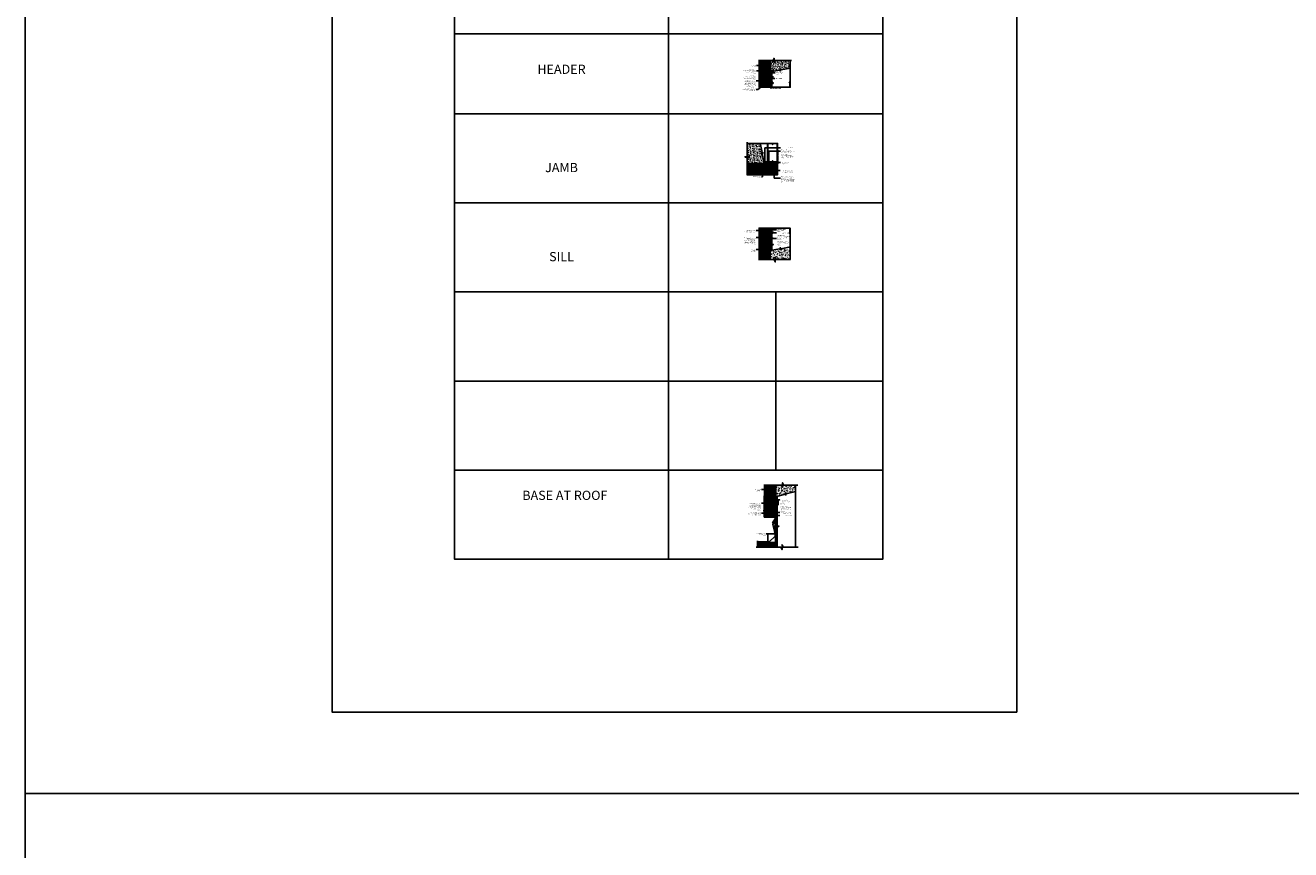
# Model space of a CAD drawing. Units: inches. Extents: x 233 to 1303, y -419 to 1538.
# Drawn here: x 233 to 646, y 184 to 453 of the extents above; entities that cross this region are included whole.
import ezdxf

# ---------------------------------------------------------------- set-up
doc = ezdxf.new("R2010")
doc.units = ezdxf.units.IN
doc.header["$MEASUREMENT"] = 0
doc.linetypes.add('HDNSS', pattern=[0.09375, 0.0625, -0.03125])
doc.linetypes.add('HIDDEN2', pattern=[0.1875, 0.125, -0.0625])
doc.layers.get('0').update_dxf_attribs({"color": 6})
for name, color, linetype in [('B-L', 4, 'Continuous'), ('background', 8, 'Continuous'), ('DETAIL-1', 1, 'Continuous'), ('DETAIL-2', 2, 'Continuous'), ('DETAIL-3', 3, 'Continuous'), ('DIM-TIC', 1, 'Continuous'), ('Text', 1, 'Continuous')]:
    doc.layers.add(name, color=color, linetype=linetype)
for name, color, linetype, lineweight in [('HATCH-4', 8, 'Continuous', 5), ('HATCH_GYP BOARD', 251, 'Continuous', 5), ('HATCH_WOOL', 9, 'Continuous', 5)]:
    doc.layers.add(name, color=color, linetype=linetype, lineweight=lineweight)
doc.styles.add('DET', font='ARSimp.shx', dxfattribs={"width": 0.75})
doc.styles.add('DIM', font='arch.shx', dxfattribs={"width": 0.75})
doc.styles.add('smart', font='arialbd.ttf')
doc.dimstyles.new('006', dxfattribs={"dimscale": 6, "dimtxt": 0.09375, "dimasz": 0.09375, "dimexe": 0.0625, "dimexo": 0.0625, "dimgap": 0.0625, "dimtad": 1, "dimdec": 4, "dimzin": 3, "dimdsep": 46, "dimlunit": 4, "dimtxsty": 'DIM', "dimblk": 'TIC', "dimcen": 0.0625, "dimdle": 0.0625, "dimclrd": 8, "dimclre": 8, "dimclrt": 3, "dimadec": 0, "dimazin": 0, "dimtfac": 1, "dimtdec": 4, "dimtix": 1, "dimtmove": 2, "dimatfit": 3, "dimfxl": 1, "dimfrac": 2, "dimtolj": 1, "dimtzin": 0, "dimarcsym": 0})
pattern_1 = [(0, (1e-13, -544.33285), (7e-17, 0.25), []), (0, (0.125, -544.45785), (7e-17, 0.25), [0.125, -0.0625])]
pattern_2 = [(50, (1e-13, -542.8307), (0.71726018, -0.06275213), [0.075, -0.825]), (355, (1e-13, -542.8307), (-0.13875133, 0.75219213), [0.06, -0.66]), (100.451444, (0.0598, -542.83595), (0.57850885, 0.68944), [0.0637402, -0.7011421]), (46.1842, (1e-13, -542.6307), (1.0672413, -0.1655193), [0.1125, -1.2375]), (96.63564, (0.0889, -542.6445), (0.9346619, 0.9741186), [0.0956103, -1.0517138]), (351.18416, (1e-13, -542.6307), (0.934662, 0.9741186), [0.09, -0.99]), (21, (0.1, -542.6807), (0.59690705, -0.4026189), [0.075, -0.825]), (326, (0.1, -542.6807), (0.24331533, 0.72515005), [0.06, -0.66]), (71.451445, (0.14974, -542.7143), (0.84022238, 0.32253115), [0.0637402, -0.7011421]), (37.5, (1e-13, -542.83072), (0.012159855, 0.332893854), [0, -0.652, 0, -0.67, 0, -0.6625]), (7.5, (1e-13, -542.83072), (0.26306954, 0.39441171), [0, -0.382, 0, -0.637, 0, -0.2525]), (327.5, (-0.223, -542.83072), (0.533822436, -0.02255487), [0, -0.25, 0, -0.78, 0, -1.035]), (317.5, (-0.323, -542.8307), (0.58318617, 0.10010498), [0, -0.325, 0, -0.518, 0, -0.735])]
pattern_3 = [(37.5, (-4.55449, -543.08282), (-0.006299336, 0.192682377), [0, -0.152, 0, -0.17, 0, -0.1625]), (7.5, (-4.55449, -543.08282), (0.17697767, 0.282214607), [0, -0.082, 0, -0.137, 0, -0.0525]), (327.5, (-4.67749, -543.08282), (0.311414186, 0.000565905), [0, -0.05, 0, -0.18, 0, -0.235]), (317.5, (-4.67749, -543.08282), (0.30061266, 0.087767556), [0, -0.025, 0, -0.118, 0, -0.135])]
pattern_4 = [(37.5, (1e-13, -542.83072), (-0.006299336, 0.192682377), [0, -0.152, 0, -0.17, 0, -0.1625]), (7.5, (1e-13, -542.83072), (0.17697767, 0.282214607), [0, -0.082, 0, -0.137, 0, -0.0525]), (327.5, (-0.123, -542.83072), (0.311414186, 0.000565905), [0, -0.05, 0, -0.18, 0, -0.235]), (317.5, (-0.123, -542.83072), (0.30061266, 0.087767556), [0, -0.025, 0, -0.118, 0, -0.135])]

# ---------------------------------------------------------------- blocks, each defined once
blk = doc.blocks.new('RGS-1-5-1')
at = {"layer": 'background'}
for p, q in [((0.2, 0.03), (-0.2, 0.03)), ((-0.2, 0.03), (-0.2, 0)), ((0.2, 0), (-0.2, 0)), ((-0.06, -0.25), (-0.06, 0)), ((0.06, -0.3), (0.06, 0)), ((0.2, 0.03), (0.2, 0)), ((-0.06, -0.03), (-0.09, -0.05)), ((0.1, -0.08), (-0.09, -0.05)), ((-0.06, -0.14), (-0.09, -0.16)), ((0.1, -0.19), (-0.09, -0.16)), ((-0.06, -0.25), (-0.09, -0.27)), ((0.1, -0.3), (-0.09, -0.27)), ((-0.06, -0.36), (-0.09, -0.38)), ((0.1, -0.41), (-0.09, -0.38)), ((-0.06, -0.47), (-0.09, -0.49)), ((0.1, -0.52), (-0.09, -0.49)), ((-0.06, -0.58), (-0.09, -0.6)), ((0.1, -0.63), (-0.09, -0.6)), ((-0.06, -0.69), (-0.09, -0.71)), ((0.1, -0.74), (-0.09, -0.71)), ((-0.06, -0.8), (-0.09, -0.82)), ((0.1, -0.86), (-0.09, -0.82)), ((-0.06, -0.91), (-0.09, -0.93)), ((0.1, -0.97), (-0.09, -0.93)), ((-0.06, -1.02), (-0.09, -1.04)), ((0.1, -1.08), (-0.09, -1.04)), ((0.04, -0.06), (-0.06, -0.03)), ((0.04, -0.17), (-0.06, -0.14)), ((0.04, -0.28), (-0.06, -0.25)), ((-0.06, -0.36), (-0.06, -0.27)), ((0.04, -0.39), (-0.06, -0.36)), ((-0.06, -0.47), (-0.06, -0.38)), ((0.04, -0.5), (-0.06, -0.47)), ((-0.06, -0.58), (-0.06, -0.49)), ((0.04, -0.61), (-0.06, -0.58)), ((-0.06, -0.69), (-0.06, -0.61)), ((0.04, -0.72), (-0.06, -0.69)), ((-0.06, -0.8), (-0.06, -0.72)), ((0.04, -0.83), (-0.06, -0.8)), ((-0.06, -0.91), (-0.06, -0.83)), ((0.04, -0.94), (-0.06, -0.91)), ((-0.06, -1.02), (-0.06, -0.94)), ((0.04, -1.05), (-0.06, -1.02)), ((-0.06, -1.25), (-0.06, -1.05)), ((0, -1.33), (-0.06, -1.25)), ((0.06, -0.1), (-0.02, -0.07)), ((0.06, -0.21), (-0.02, -0.18)), ((0.06, -0.32), (-0.02, -0.29)), ((0.06, -0.43), (-0.02, -0.4)), ((0.06, -0.54), (-0.02, -0.51)), ((0.06, -0.65), (-0.02, -0.62)), ((0.06, -0.76), (-0.02, -0.73)), ((0.06, -0.87), (-0.02, -0.84)), ((0.06, -0.98), (-0.02, -0.95)), ((0.06, -1.09), (-0.02, -1.06)), ((0.06, -1.25), (0, -1.33)), ((0.1, -0.08), (0.06, -0.1)), ((0.1, -0.19), (0.06, -0.21)), ((0.1, -0.3), (0.06, -0.32)), ((0.06, -0.41), (0.06, -0.32)), ((0.1, -0.41), (0.06, -0.43)), ((0.06, -0.52), (0.06, -0.43)), ((0.1, -0.52), (0.06, -0.54)), ((0.06, -0.63), (0.06, -0.54)), ((0.1, -0.63), (0.06, -0.65)), ((0.06, -0.74), (0.06, -0.65)), ((0.1, -0.74), (0.06, -0.76)), ((0.06, -0.85), (0.06, -0.76)), ((0.1, -0.86), (0.06, -0.87)), ((0.06, -0.96), (0.06, -0.87)), ((0.1, -0.97), (0.06, -0.98)), ((0.06, -1.07), (0.06, -0.98)), ((0.1, -1.08), (0.06, -1.09)), ((0.06, -1.25), (0.06, -1.09))]:
    blk.add_line(p, q, dxfattribs=at)
for points in [[(-0.03, -1.23), (-0.04, -1.18), (-0.04, -1.16), (-0.04, -1.13), (-0.03, -1.12)], [(-0.03, -1.12), (-0.03, -1.12), (-0.02, -1.11)], [(-0.02, -1.11), (-0.01, -1.11), (0, -1.11)], [(0, -1.11), (0.01, -1.11), (0.02, -1.12)], [(0.02, -1.12), (0.02, -1.13), (0.04, -1.15), (0.04, -1.18), (0.05, -1.2), (0.06, -1.25), (0.06, -1.25)]]:
    blk.add_lwpolyline(points, dxfattribs=at)
blk.add_arc((3.09, -0.41), 3.23, 194.7486, 196.6166, dxfattribs=at)
blk = doc.blocks.new('RGS-1-5')
at = {"layer": 'background'}
for p, q in [((0.2, 0.03), (-0.2, 0.03)), ((-0.2, 0.03), (-0.2, 0)), ((0.2, 0), (-0.2, 0)), ((-0.06, -0.25), (-0.06, 0)), ((0.06, -0.3), (0.06, 0)), ((0.2, 0.03), (0.2, 0)), ((-0.06, -0.03), (-0.09, -0.05)), ((0.1, -0.08), (-0.09, -0.05)), ((-0.06, -0.14), (-0.09, -0.16)), ((0.1, -0.19), (-0.09, -0.16)), ((-0.06, -0.25), (-0.09, -0.27)), ((0.1, -0.3), (-0.09, -0.27)), ((-0.06, -0.36), (-0.09, -0.38)), ((0.1, -0.41), (-0.09, -0.38)), ((-0.06, -0.47), (-0.09, -0.49)), ((0.1, -0.52), (-0.09, -0.49)), ((-0.06, -0.58), (-0.09, -0.6)), ((0.1, -0.63), (-0.09, -0.6)), ((-0.06, -0.69), (-0.09, -0.71)), ((0.1, -0.74), (-0.09, -0.71)), ((-0.06, -0.8), (-0.09, -0.82)), ((0.1, -0.86), (-0.09, -0.82)), ((-0.06, -0.91), (-0.09, -0.93)), ((0.1, -0.97), (-0.09, -0.93)), ((-0.06, -1.02), (-0.09, -1.04)), ((0.1, -1.08), (-0.09, -1.04)), ((0.04, -0.06), (-0.06, -0.03)), ((0.04, -0.17), (-0.06, -0.14)), ((0.04, -0.28), (-0.06, -0.25)), ((-0.06, -0.36), (-0.06, -0.27)), ((0.04, -0.39), (-0.06, -0.36)), ((-0.06, -0.47), (-0.06, -0.38)), ((0.04, -0.5), (-0.06, -0.47)), ((-0.06, -0.58), (-0.06, -0.49)), ((0.04, -0.61), (-0.06, -0.58)), ((-0.06, -0.69), (-0.06, -0.61)), ((0.04, -0.72), (-0.06, -0.69)), ((-0.06, -0.8), (-0.06, -0.72)), ((0.04, -0.83), (-0.06, -0.8)), ((-0.06, -0.91), (-0.06, -0.83)), ((0.04, -0.94), (-0.06, -0.91)), ((-0.06, -1.02), (-0.06, -0.94)), ((0.04, -1.05), (-0.06, -1.02)), ((-0.06, -1.25), (-0.06, -1.05)), ((0, -1.33), (-0.06, -1.25)), ((0.06, -0.1), (-0.02, -0.07)), ((0.06, -0.21), (-0.02, -0.18)), ((0.06, -0.32), (-0.02, -0.29)), ((0.06, -0.43), (-0.02, -0.4)), ((0.06, -0.54), (-0.02, -0.51)), ((0.06, -0.65), (-0.02, -0.62)), ((0.06, -0.76), (-0.02, -0.73)), ((0.06, -0.87), (-0.02, -0.84)), ((0.06, -0.98), (-0.02, -0.95)), ((0.06, -1.09), (-0.02, -1.06)), ((0.06, -1.25), (0, -1.33)), ((0.1, -0.08), (0.06, -0.1)), ((0.1, -0.19), (0.06, -0.21)), ((0.1, -0.3), (0.06, -0.32)), ((0.06, -0.41), (0.06, -0.32)), ((0.1, -0.41), (0.06, -0.43)), ((0.06, -0.52), (0.06, -0.43)), ((0.1, -0.52), (0.06, -0.54)), ((0.06, -0.63), (0.06, -0.54)), ((0.1, -0.63), (0.06, -0.65)), ((0.06, -0.74), (0.06, -0.65)), ((0.1, -0.74), (0.06, -0.76)), ((0.06, -0.85), (0.06, -0.76)), ((0.1, -0.86), (0.06, -0.87)), ((0.06, -0.96), (0.06, -0.87)), ((0.1, -0.97), (0.06, -0.98)), ((0.06, -1.07), (0.06, -0.98)), ((0.1, -1.08), (0.06, -1.09)), ((0.06, -1.25), (0.06, -1.09))]:
    blk.add_line(p, q, dxfattribs=at)
for points in [[(-0.03, -1.23), (-0.04, -1.18), (-0.04, -1.16), (-0.04, -1.13), (-0.03, -1.12)], [(-0.03, -1.12), (-0.03, -1.12), (-0.02, -1.11)], [(-0.02, -1.11), (-0.01, -1.11), (0, -1.11)], [(0, -1.11), (0.01, -1.11), (0.02, -1.12)], [(0.02, -1.12), (0.02, -1.13), (0.04, -1.15), (0.04, -1.18), (0.05, -1.2), (0.06, -1.25), (0.06, -1.25)]]:
    blk.add_lwpolyline(points, dxfattribs=at)
blk.add_arc((3.09, -0.41), 3.23, 194.7486, 196.6166, dxfattribs=at)
blk = doc.blocks.new('TIC')
blk.add_line((-1, 0), (0.5, 0))
at = {"layer": 'DIM-TIC'}
blk.add_line((0.25, 0.25), (-0.25, -0.25), dxfattribs=at)

msp = doc.modelspace()

# ---------------------------------------------------------------- hatches: boundary and pattern name
at = {"layer": 'background'}
h = msp.add_hatch(dxfattribs=at)
h.set_pattern_fill('ANSI37', color=256, scale=3, angle=45)
h.set_pattern_definition([(90, (-2851.63357, 181.11863), (-0.375, 6e-17), []), (180, (-2851.63357, 181.11863), (-6e-17, -0.375), [])])
h.paths.add_polyline_path([(477.59729, 282.99725), (477.59729, 284.49959), (471.85156, 284.49959), (471.85156, 282.99725)])
at = {"layer": 'HATCH-4'}
h = msp.add_hatch(dxfattribs=at)
h.set_pattern_fill('AR-CONC', color=256, scale=0.1, style=0)
h.set_pattern_definition(pattern_2)
h.paths.add_polyline_path([(482.46447, 441.527), (477.57531, 441.527), (477.22429, 440.75426), (477.22429, 442.29974), (476.87327, 441.527), (475.96447, 441.527), (475.96447, 437.87326), (479.10506, 438.44375), (479.34685, 438.09501), (479.20862, 438.85528), (479.45041, 438.50654), (482.46447, 439.05441)])
h.paths.add_polyline_path([(478.27899, 439.53245), (480.01336, 439.53245), (480.01336, 440.22441), (478.27899, 440.22441)], flags=24)
h = msp.add_hatch(dxfattribs=at)
h.set_pattern_fill('AR-CONC', color=256, scale=0.1, style=0)
h.set_pattern_definition(pattern_2)
h.paths.add_polyline_path([(469.25799, 410.19197), (467.71251, 410.19197), (468.48525, 409.84095), (468.48525, 407.9709), (473.95209, 407.9709), (473.36119, 411.22384), (473.70993, 411.46564), (472.94966, 411.3274), (473.2984, 411.5692), (472.75959, 414.5334), (468.48525, 414.5334), (468.48525, 410.54299)])
h.paths.add_polyline_path([(470.20955, 410.35538), (471.94393, 410.35538), (471.94393, 411.04735), (470.20955, 411.04735)], flags=24)
at = {"layer": 'HATCH-4', "lineweight": 0}
h = msp.add_hatch(dxfattribs=at)
h.set_pattern_fill('AR-CONC', color=256, scale=0.125)
h.set_pattern_definition([(50, (-4.5545, -572.1018), (0.89657523, -0.07844017), [0.09375, -1.03125]), (355, (-4.5545, -572.1018), (-0.1734392, 0.9402402), [0.075, -0.825]), (100.45144, (-4.4798, -572.1083), (0.72313606, 0.8618), [0.07967524, -0.87642764]), (46.1842, (-4.5545, -571.8518), (1.3340517, -0.2068991), [0.140625, -1.546875]), (96.63564, (-4.4433, -571.869), (1.1683274, 1.2176483), [0.119513, -1.3146422]), (351.18416, (-4.5545, -571.8518), (1.1683274, 1.2176483), [0.1125, -1.2375]), (21, (-4.4295, -571.9143), (0.7461338, -0.5032736), [0.09375, -1.03125]), (326, (-4.4295, -571.9143), (0.3041442, 0.90643756), [0.075, -0.825]), (71.451445, (-4.3673, -571.9562), (1.050278, 0.40316394), [0.0796752, -0.87642764]), (37.5, (-4.5545, -572.10178), (0.01519982, 0.41611732), [0, -0.815, 0, -0.8375, 0, -0.828125]), (7.5, (-4.5545, -572.10178), (0.32883692, 0.49301464), [0, -0.4775, 0, -0.79625, 0, -0.315625]), (327.5, (-4.83324, -572.10178), (0.66727805, -0.02819359), [0, -0.3125, 0, -0.975, 0, -1.29375]), (317.5, (-4.95824, -572.1018), (0.7289827, 0.12513123), [0, -0.40625, 0, -0.6475, 0, -0.91875])])
h.paths.add_polyline_path([(482.41047, 376.72198), (482.41047, 380.77663), (479.45041, 380.23858), (479.20862, 380.58732), (479.34685, 379.82705), (479.10506, 380.17579), (476.52697, 379.70747), (476.47297, 379.69767), (475.97297, 379.60684), (475.97297, 376.72198), (477.22324, 376.72198), (477.57426, 375.94924), (477.57426, 377.49472), (477.92528, 376.72198)])
h = msp.add_hatch(dxfattribs=at)
h.set_pattern_fill('AR-CONC', color=256, scale=0.125)
h.set_pattern_definition([(50, (3.22625, -768.9658), (0.89657523, -0.07844017), [0.09375, -1.03125]), (355, (3.22625, -768.9658), (-0.1734392, 0.9402402), [0.075, -0.825]), (100.451444, (3.301, -768.9723), (0.72313606, 0.8618), [0.07967524, -0.87642764]), (46.1842, (3.2262, -768.7158), (1.3340517, -0.2068991), [0.140625, -1.546875]), (96.63564, (3.3374, -768.733), (1.1683274, 1.2176483), [0.119513, -1.3146422]), (351.18416, (3.2262, -768.7158), (1.1683274, 1.2176483), [0.1125, -1.2375]), (21, (3.35125, -768.7783), (0.7461338, -0.5032736), [0.09375, -1.03125]), (326, (3.35125, -768.7783), (0.3041442, 0.90643756), [0.075, -0.825]), (71.451445, (3.4134, -768.8202), (1.050278, 0.40316394), [0.07967524, -0.87642764]), (37.5, (3.22625, -768.9658), (0.01519982, 0.41611732), [0, -0.815, 0, -0.8375, 0, -0.828125]), (7.5, (3.22625, -768.9658), (0.32883692, 0.49301464), [0, -0.4775, 0, -0.79625, 0, -0.315625]), (327.5, (2.9475, -768.9658), (0.667278045, -0.02819359), [0, -0.3125, 0, -0.975, 0, -1.29375]), (317.5, (2.8225, -768.9658), (0.7289827, 0.12513123), [0, -0.40625, 0, -0.6475, 0, -0.91875])])
h.paths.add_polyline_path([(480.80603, 300.23983), (481.07556, 299.91205), (480.87556, 300.65846), (481.14509, 300.33068), (484.17397, 301.14209), (484.17397, 303.2352), (480.32729, 303.2352), (479.97627, 304.00794), (479.97627, 302.46246), (479.62525, 303.2352), (477.67397, 303.2352), (477.67397, 299.40116)])
h.paths.add_polyline_path([(480.11824, 301.41626), (481.85261, 301.41626), (481.85261, 302.10822), (480.11824, 302.10822)], flags=24)
at = {"layer": 'HATCH_GYP BOARD'}
h = msp.add_hatch(dxfattribs=at)
h.set_pattern_fill('AR-SAND', color=256, scale=0.1)
h.set_pattern_definition(pattern_3)
h.paths.add_polyline_path([(476.46447, 437.96408), (475.96447, 437.87326), (475.96447, 432.84555), (476.46447, 432.8456)])
h = msp.add_hatch(dxfattribs=at)
h.set_pattern_fill('AR-SAND', color=256, scale=0.1)
h.set_pattern_definition(pattern_4)
h.paths.add_polyline_path([(475.08725, 408.5334), (473.84991, 408.5334), (473.95209, 407.9709), (475.4096, 407.9709), (475.4096, 408.03802), (475.37949, 408.05891), (475.4096, 408.06428), (475.4096, 408.14855), (475.37949, 408.16944), (475.4096, 408.17481), (475.4096, 408.25909), (475.37949, 408.27998), (475.4096, 408.28535), (475.4096, 408.36963), (475.37949, 408.39051), (475.4096, 408.39588), (475.4096, 408.48016), (475.37949, 408.50105), (475.4096, 408.50642), (475.4096, 408.5334)])
h = msp.add_hatch(dxfattribs=at)
h.set_pattern_fill('AR-SAND', color=256, scale=0.1)
h.set_pattern_definition(pattern_4)
h.paths.add_polyline_path([(475.5346, 408.5334), (475.5346, 408.5333), (475.56929, 408.51887), (475.5346, 408.51268), (475.5346, 408.42277), (475.56929, 408.40833), (475.5346, 408.40215), (475.5346, 408.31223), (475.56929, 408.2978), (475.5346, 408.29161), (475.5346, 408.20169), (475.56929, 408.18726), (475.5346, 408.18108), (475.5346, 408.09116), (475.56929, 408.07673), (475.5346, 408.07054), (475.5346, 407.98062), (475.55796, 407.9709), (478.33725, 407.9709), (478.33725, 408.5334)])
h = msp.add_hatch(dxfattribs=at)
h.set_pattern_fill('AR-SAND', color=256, scale=0.1)
h.set_pattern_definition(pattern_3)
h.paths.add_polyline_path([(476.47297, 386.8851), (475.97297, 386.8851), (475.97297, 384.62276), (475.99154, 384.64954), (475.99691, 384.61942), (476.08119, 384.61942), (476.10207, 384.64954), (476.10745, 384.61942), (476.19172, 384.61942), (476.21261, 384.64954), (476.21798, 384.61942), (476.30226, 384.61942), (476.32315, 384.64954), (476.32852, 384.61942), (476.41279, 384.61942), (476.43368, 384.64954), (476.43905, 384.61942), (476.47297, 384.61942)])
h.paths.add_polyline_path([(476.47297, 384.4728), (476.46753, 384.45974), (476.46135, 384.49442), (476.37143, 384.49442), (476.357, 384.45974), (476.35081, 384.49442), (476.26089, 384.49442), (476.24646, 384.45974), (476.24027, 384.49442), (476.15036, 384.49442), (476.13592, 384.45974), (476.12974, 384.49442), (476.03982, 384.49442), (476.02539, 384.45974), (476.0192, 384.49442), (475.97297, 384.49442), (475.97297, 379.60684), (476.47297, 379.69767)])
h = msp.add_hatch(dxfattribs=at)
h.set_pattern_fill('AR-SAND', color=256, scale=0.1)
h.set_pattern_definition([(37.5, (-1.32824, -769.21236), (-0.006299336, 0.192682377), [0, -0.152, 0, -0.17, 0, -0.1625]), (7.5, (-1.32824, -769.21236), (0.17697767, 0.282214607), [0, -0.082, 0, -0.137, 0, -0.0525]), (327.5, (-1.45124, -769.21236), (0.311414186, 0.000565905), [0, -0.05, 0, -0.18, 0, -0.235]), (317.5, (-1.45124, -769.21236), (0.30061266, 0.087767556), [0, -0.025, 0, -0.118, 0, -0.135])])
h.paths.add_polyline_path([(478.17397, 299.54057), (477.67397, 299.40669), (477.67397, 297.25805), (477.67737, 297.23896), (477.76165, 297.23896), (477.78253, 297.26908), (477.78791, 297.23896), (477.87218, 297.23896), (477.89307, 297.26908), (477.89844, 297.23896), (477.98272, 297.23896), (478.00361, 297.26908), (478.00898, 297.23896), (478.09325, 297.23896), (478.11414, 297.26908), (478.11951, 297.23896), (478.17397, 297.23896)])
h.paths.add_polyline_path([(477.67397, 282.99725), (478.17397, 282.99725), (478.17397, 297.11396), (478.16242, 297.11396), (478.14799, 297.07928), (478.14181, 297.11396), (478.05189, 297.11396), (478.03746, 297.07928), (478.03127, 297.11396), (477.94135, 297.11396), (477.92692, 297.07928), (477.92073, 297.11396), (477.83082, 297.11396), (477.81638, 297.07928), (477.8102, 297.11396), (477.72028, 297.11396), (477.70585, 297.07928), (477.69966, 297.11396), (477.67397, 297.11396)])
at = {"layer": 'HATCH_WOOL'}
h = msp.add_hatch(dxfattribs=at)
h.set_pattern_fill('INSUL', color=256, angle=90)
h.set_pattern_definition([(90, (-71.40646, -673.6356), (-0.375, 2e-17), []), (90, (-71.53146, -673.6356), (-0.375, 2e-17), [0.125, -0.125]), (90, (-71.65646, -673.6356), (-0.375, 2e-17), [0.125, -0.125])])
h.paths.add_polyline_path([(475.83667, 441.527), (472.33667, 441.527), (472.33667, 432.90805), (475.83667, 432.90805)])
h = msp.add_hatch(dxfattribs=at)
h.set_pattern_fill('ANSI33', color=256, angle=315)
h.set_pattern_definition(pattern_1)
edge = h.paths.add_edge_path()
edge.add_line((476.11155, 405.27461), (475.83655, 405.27458))
edge.add_line((475.83655, 405.27458), (475.78655, 405.27708))
edge.add_arc((475.78655, 405.32708), 0.05, 95.7249526, 270, ccw=False)
edge.add_line((475.78156, 405.37683), (475.83655, 405.37958))
edge.add_line((475.83655, 405.37958), (476.11155, 405.37961))
edge.add_line((476.11155, 405.37961), (476.11155, 407.55381))
edge.add_arc((476.08155, 407.55381), 0.03, 0, 90)
edge.add_line((476.08155, 407.58381), (475.91655, 407.58381))
edge.add_arc((475.91655, 407.61381), 0.03, 180, 270, ccw=False)
edge.add_line((475.88655, 407.61381), (475.88655, 407.63381))
edge.add_arc((475.91655, 407.63381), 0.03, 90, 180, ccw=False)
edge.add_line((475.91655, 407.66381), (474.90155, 407.66381))
edge.add_arc((474.90155, 407.63381), 0.03, 0, 90, ccw=False)
edge.add_line((474.93155, 407.63381), (474.93155, 407.61381))
edge.add_arc((474.90155, 407.61381), 0.03, -90, 0, ccw=False)
edge.add_line((474.90155, 407.58381), (474.81155, 407.58381))
edge.add_arc((474.81155, 407.66381), 0.08, 180, 270, ccw=False)
edge.add_line((474.73155, 407.66381), (474.73155, 407.80681))
edge.add_arc((474.77626, 407.80071), 0.04512, 104.7985222, 172.2402801, ccw=False)
edge.add_line((474.76474, 407.84434), (468.48525, 407.84434))
edge.add_line((468.48525, 407.84434), (468.48525, 404.33681))
edge.add_line((468.48525, 404.33681), (476.14155, 404.33681))
edge.add_arc((476.14155, 404.36681), 0.03, 180, 270, ccw=False)
edge.add_line((476.11155, 404.36681), (476.11155, 405.27461))
h = msp.add_hatch(dxfattribs=at)
h.set_pattern_fill('ANSI33', color=256, angle=315)
h.set_pattern_definition(pattern_1)
edge = h.paths.add_edge_path()
edge.add_line((478.14975, 407.84434), (476.48383, 407.84434))
edge.add_arc((476.48284, 407.78802), 0.05633, -86.224535, 89.0016133, ccw=False)
edge.add_line((476.48655, 407.73181), (476.24655, 407.73181))
edge.add_arc((476.24655, 407.70181), 0.03, 90, 180)
edge.add_line((476.21655, 407.70181), (476.21655, 405.37961))
edge.add_line((476.21655, 405.37961), (476.49156, 405.37958))
edge.add_line((476.49156, 405.37958), (476.54155, 405.37708))
edge.add_arc((476.54155, 405.32708), 0.05, -84.2750474, 90, ccw=False)
edge.add_line((476.54654, 405.27733), (476.49156, 405.27458))
edge.add_line((476.49156, 405.27458), (476.21655, 405.27461))
edge.add_line((476.21655, 405.27461), (476.21655, 404.61981))
edge.add_arc((476.24655, 404.61981), 0.03, 180, 270)
edge.add_line((476.24655, 404.58981), (476.41155, 404.58981))
edge.add_arc((476.41155, 404.55981), 0.03, 0, 90, ccw=False)
edge.add_line((476.44155, 404.55981), (476.44155, 404.53981))
edge.add_arc((476.41155, 404.53981), 0.03, -90, 0, ccw=False)
edge.add_line((476.41155, 404.50981), (477.42655, 404.50981))
edge.add_arc((477.42655, 404.53981), 0.03, 180, 270, ccw=False)
edge.add_line((477.39655, 404.53981), (477.39655, 404.55981))
edge.add_arc((477.42655, 404.55981), 0.03, 90, 180, ccw=False)
edge.add_line((477.42655, 404.58981), (477.51655, 404.58981))
edge.add_arc((477.51655, 404.50981), 0.08, 0, 90, ccw=False)
edge.add_line((477.59655, 404.50981), (477.59655, 404.36681))
edge.add_arc((477.56655, 404.36681), 0.03, 270, 360, ccw=False)
edge.add_line((477.56655, 404.33681), (478.27475, 404.33681))
edge.add_line((478.27475, 404.33681), (478.27475, 407.84434))
edge.add_line((478.27475, 407.84434), (478.14975, 407.84434))
h = msp.add_hatch(dxfattribs=at)
h.set_pattern_fill('INSUL', color=256, angle=90)
h.set_pattern_definition([(90, (-71.39004, -726.6747), (-0.375, 2e-17), []), (90, (-71.51504, -726.6747), (-0.375, 2e-17), [0.125, -0.125]), (90, (-71.64004, -726.6747), (-0.375, 2e-17), [0.125, -0.125])])
h.paths.add_polyline_path([(475.85309, 386.8851), (472.35135, 386.8851), (472.35309, 376.72198), (475.85396, 376.72198)])
h = msp.add_hatch(dxfattribs=at)
h.set_pattern_fill('ANSI33', color=256, angle=45)
h.set_pattern_definition([(90, (335.58626, -697.14928), (-0.25, 6e-17), []), (90, (335.71126, -697.02428), (-0.25, 6e-17), [0.125, -0.0625])])
h.paths.add_polyline_path([(477.50768, 303.2352), (474.00846, 303.2352), (474.00846, 292.83892), (477.50923, 292.83892)])

# ---------------------------------------------------------------- linework, layer by layer
at = {"layer": 'B-L'}
msp.add_lwpolyline([(485.02651, 282.99725), (480.15734, 282.99725), (479.80632, 283.76999), (479.80632, 282.22451), (479.4553, 282.99725), (471.42433, 282.99725)], dxfattribs=at)
at = {"layer": 'background'}
msp.add_line((471.85156, 282.99725), (471.85156, 285.05364), dxfattribs=at)
for points in [[(477.60282, 297.68703), (477.60282, 292.24443), (476.74237, 290.98286), (476.97874, 290.83867), (477.23703, 291.22432)], [(477.53479, 290.90718), (477.53479, 286.55286), (475.63337, 284.70226), (471.85156, 284.70226)], [(476.94112, 291.04278), (477.19106, 291.43331), (477.44174, 291.26422), (476.86099, 290.35882), (477.46964, 287.75729), (477.22273, 287.22896)]]:
    msp.add_lwpolyline(points, dxfattribs=at)
msp.add_lwpolyline([(471.85156, 284.49959), (477.59729, 284.49959), (477.59729, 282.99725), (471.85156, 282.99725)], close=True, dxfattribs=at)
at = {"layer": 'DEFPOINTS'}
msp.add_line((233.16535, 202.78045), (1302.54447, 202.78045), dxfattribs=at)
for points in [[(233.16535, 1317.49213), (1302.54447, 1317.49213), (1302.54447, -365.24747), (233.16535, -365.24747)], [(333.16535, 714.97657), (556.29172, 714.97657), (556.29172, 229.26642), (333.16535, 229.26642)], [(373.01366, 482.23529), (442.84883, 482.23529), (442.84883, 450.21633), (373.01366, 450.21633)], [(442.84883, 482.23529), (512.68401, 482.23529), (512.68401, 450.21633), (442.84883, 450.21633)], [(373.01366, 450.21633), (442.84883, 450.21633), (442.84883, 424.19738), (373.01366, 424.19738)], [(442.84883, 450.21633), (512.68401, 450.21633), (512.68401, 424.19738), (442.84883, 424.19738)], [(373.01366, 424.19738), (442.84883, 424.19738), (442.84883, 395.17843), (373.01366, 395.17843)], [(442.84883, 424.19738), (512.68401, 424.19738), (512.68401, 395.17843), (442.84883, 395.17843)], [(373.01366, 395.17843), (442.84883, 395.17843), (442.84883, 366.15947), (373.01366, 366.15947)], [(442.84883, 395.17843), (512.68401, 395.17843), (512.68401, 366.15947), (442.84883, 366.15947)], [(373.01366, 366.15947), (442.84883, 366.15947), (442.84883, 337.14052), (373.01366, 337.14052)], [(442.84883, 366.15947), (512.68401, 366.15947), (512.68401, 337.14052), (442.84883, 337.14052)], [(373.01366, 337.14052), (442.84883, 337.14052), (442.84883, 308.12156), (373.01366, 308.12156)], [(442.84883, 337.14052), (512.68401, 337.14052), (512.68401, 308.12156), (442.84883, 308.12156)], [(373.01366, 308.12156), (442.84883, 308.12156), (442.84883, 279.10261), (373.01366, 279.10261)], [(512.68401, 308.12156), (442.84883, 308.12156), (442.84883, 279.10261), (512.68401, 279.10261)]]:
    msp.add_lwpolyline(points, close=True, dxfattribs=at)
msp.add_lwpolyline([(477.76642, 366.15947), (477.76642, 308.12156)], dxfattribs=at)
at = {"layer": 'DETAIL-1'}
for points in [[(476.46447, 437.96408), (476.46447, 432.8456), (475.96447, 432.84555), (475.96447, 441.527)], [(482.46447, 432.90807), (482.46447, 441.527)], [(468.48525, 414.5334), (478.27475, 414.5334)], [(468.48525, 407.9709), (478.33725, 407.9709), (478.33725, 408.5334), (473.84991, 408.5334)], [(476.47297, 379.69767), (476.47297, 386.9476), (475.97297, 386.9476), (475.97297, 376.72198)], [(482.41047, 386.8851), (482.41047, 376.72198)], [(477.67397, 303.2352), (477.67397, 282.99725)], [(484.17397, 282.99725), (484.17397, 303.2352)], [(478.17397, 299.53505), (478.17397, 282.99725)]]:
    msp.add_lwpolyline(points, dxfattribs=at)
at = {"layer": 'DETAIL-1', "linetype": 'HIDDEN2'}
for points in [[(472.50967, 433.17421), (472.50967, 439.17421)], [(475.66367, 433.17421), (475.66367, 439.17421)], [(472.52609, 380.59532), (472.52609, 386.59532)], [(475.68009, 380.59532), (475.68009, 386.59532)]]:
    msp.add_lwpolyline(points, dxfattribs=at)
at = {"layer": 'DETAIL-1'}
for points in [[(475.89904, 432.84555), (472.33553, 432.84555), (472.33553, 432.90805), (475.83654, 432.90805), (475.8378, 435.82837), (475.9003, 435.82837)], [(476.52697, 434.40807), (476.77697, 434.40807), (476.77697, 434.47057), (476.46447, 434.47057), (476.46447, 432.84557), (482.46447, 432.84557), (482.46447, 434.47057), (482.40197, 434.47057), (482.15197, 434.47057), (482.15197, 434.40807), (482.40197, 434.40807), (482.40197, 432.90807), (476.52697, 432.90807)], [(476.64975, 408.5959), (476.64975, 408.8459), (476.71225, 408.8459), (476.71225, 408.5334), (475.08725, 408.5334), (475.08725, 414.5334), (476.71225, 414.5334), (476.71225, 414.4709), (476.71225, 414.2209), (476.64975, 414.2209), (476.64975, 414.4709), (475.14975, 414.4709), (475.14975, 408.5959)], [(476.77475, 408.5959), (476.77475, 408.8459), (476.71225, 408.8459), (476.71225, 408.5334), (478.33725, 408.5334), (478.33725, 414.5334), (476.71225, 414.5334), (476.71225, 414.4709), (476.71225, 414.2209), (476.77475, 414.2209), (476.77475, 414.4709), (478.27475, 414.4709), (478.27475, 408.5959)], [(478.33725, 407.90684), (478.33725, 404.34434), (478.27475, 404.34434), (478.27475, 407.84434), (474.65969, 407.84434), (474.65969, 407.90684)], [(474.86155, 407.79431), (474.86155, 407.72631), (476.08155, 407.72631), (476.08155, 407.79431)], [(477.46655, 404.50981), (477.46655, 404.44181), (476.24655, 404.44181), (476.24655, 404.50981)], [(475.91559, 386.9476), (472.34961, 386.9476), (472.34961, 386.8851), (475.85309, 386.8851), (475.85309, 383.02497), (475.91559, 383.02497)], [(482.34797, 385.3851), (482.09797, 385.3851), (482.09797, 385.3226), (482.41047, 385.3226), (482.41047, 386.9476), (476.47297, 386.9476), (476.47297, 385.3226), (476.53547, 385.3226), (476.78547, 385.3226), (476.78547, 385.3851), (476.53547, 385.3851), (476.53547, 386.8851), (482.34797, 386.8851)], [(473.94596, 292.77642), (477.50846, 292.77642), (477.50846, 292.83892), (474.00846, 292.83892), (474.00846, 296.45398), (473.94596, 296.45398)]]:
    msp.add_lwpolyline(points, close=True, dxfattribs=at)
at = {"layer": 'DETAIL-2', "linetype": 'HDNSS', "lineweight": 30, "ltscale": 5}
for points in [[(475.93448, 441.527), (475.93448, 432.81536), (479.46447, 432.81536)], [(478.36725, 412.29653), (478.36725, 407.94071), (468.48525, 407.94071)], [(475.94298, 376.72198), (475.94298, 386.97779), (480.93785, 386.97779)], [(477.64831, 303.2352), (477.64831, 282.99725)], [(477.60098, 299.25579), (477.60098, 297.79133), (477.55639, 297.70884), (477.55639, 296.20062)]]:
    msp.add_lwpolyline(points, dxfattribs=at)
at = {"layer": 'DETAIL-3'}
for p, q in [((474.95596, 293.78437), (474.95596, 299.78437)), ((475.06096, 293.78437), (475.06096, 299.78437)), ((477.3411, 299.78437), (477.3411, 293.78437)), ((477.50846, 292.83892), (477.50846, 299.78437))]:
    msp.add_line(p, q, dxfattribs=at)
for points in [[(472.33667, 433.17421), (475.83667, 433.17421), (475.83667, 439.17421), (472.33667, 439.17421)], [(472.35309, 380.59532), (475.85243, 380.59532), (475.85309, 386.59532), (472.35309, 386.59532)], [(474.00846, 293.78437), (477.50846, 293.78437), (477.50846, 299.78437), (474.00846, 299.78437)]]:
    msp.add_lwpolyline(points, close=True, dxfattribs=at)
for points in [[(473.2842, 433.17421), (473.2842, 439.17421)], [(473.3892, 433.17421), (473.3892, 439.17421)], [(475.58367, 433.17421), (475.58367, 439.17421)], [(473.30062, 380.59532), (473.30062, 386.59532)], [(473.40562, 380.59532), (473.40562, 386.59532)], [(475.60009, 380.59532), (475.60009, 386.59532)]]:
    msp.add_lwpolyline(points, dxfattribs=at)
at = {"layer": 'DETAIL-3', "linetype": 'Continuous'}
msp.add_lwpolyline([(475.78655, 405.37708), (475.83655, 405.37958), (476.11155, 405.37961), (476.11155, 407.55381, 0.414213562), (476.08155, 407.58381), (475.91655, 407.58381, -0.414213562), (475.88655, 407.61381), (475.88655, 407.63381, -0.414213562), (475.91655, 407.66381), (476.08155, 407.66381, 0.414213562), (476.11155, 407.69381), (476.11155, 407.70181, 0.414213562), (476.08155, 407.73181), (474.86155, 407.73181, 0.414213562), (474.83155, 407.70181), (474.83155, 407.69381, 0.414213562), (474.86155, 407.66381), (474.90155, 407.66381, -0.414213562), (474.93155, 407.63381), (474.93155, 407.61381, -0.414213562), (474.90155, 407.58381), (474.81155, 407.58381, -0.414213562), (474.73155, 407.66381), (474.73155, 407.80681, -0.304478449), (474.76474, 407.84434), (475.37642, 407.84434), (475.3873, 407.84434), (475.46333, 407.84434), (475.47287, 407.84434), (476.48326, 407.84434, -0.96306928), (476.48655, 407.73181), (476.24655, 407.73181, 0.414213562), (476.21655, 407.70181), (476.21655, 405.37961), (476.49156, 405.37958), (476.54155, 405.37708, -1), (476.54155, 405.27708), (476.49156, 405.27458), (476.21655, 405.27461), (476.21655, 404.61981, 0.414213562), (476.24655, 404.58981), (476.41155, 404.58981, -0.414213562), (476.44155, 404.55981), (476.44155, 404.53981, -0.414213562), (476.41155, 404.50981), (476.24655, 404.50981, 0.414213562), (476.21655, 404.47981), (476.21655, 404.47181, 0.414213562), (476.24655, 404.44181), (477.46655, 404.44181, 0.414213562), (477.49655, 404.47181), (477.49655, 404.47981, 0.414213562), (477.46655, 404.50981), (477.42655, 404.50981, -0.414213562), (477.39655, 404.53981), (477.39655, 404.55981, -0.414213562), (477.42655, 404.58981), (477.51655, 404.58981, -0.414213562), (477.59655, 404.50981), (477.59655, 404.36681, -0.414213562), (477.56655, 404.33681), (476.95168, 404.33681, -0.078247546), (476.94247, 404.33826, 0.157459164), (476.86564, 404.33826, -0.078247546), (476.85642, 404.33681), (476.14155, 404.33681, -0.414213562), (476.11155, 404.36681), (476.11155, 405.27461), (475.83655, 405.27458), (475.78655, 405.27708, -1)], format="xyb", close=True, dxfattribs=at)
at = {"layer": 'DETAIL-3', "ltscale": 5}
msp.add_lwpolyline([(477.50846, 292.83892), (474.00846, 292.83892), (474.00846, 299.78437)], dxfattribs=at)
at = {"layer": 'HATCH_WOOL'}
for points in [[(475.83667, 441.527), (472.33667, 441.527), (472.33667, 432.90805), (475.83667, 432.90805)], [(475.85309, 386.8851), (472.35135, 386.8851), (472.35309, 376.72198), (475.85309, 376.72198)], [(477.50846, 303.2352), (474.00846, 303.2352), (474.00846, 292.83892), (477.50846, 292.83892)]]:
    msp.add_lwpolyline(points, close=True, dxfattribs=at)
for points in [[(476.11155, 405.27461), (475.83655, 405.27458), (475.78655, 405.27708, -0.951248038), (475.78156, 405.37683), (475.83655, 405.37958), (476.11155, 405.37961), (476.11155, 407.55381, 0.414213562), (476.08155, 407.58381), (475.91655, 407.58381, -0.414213562), (475.88655, 407.61381), (475.88655, 407.63381, -0.414213562), (475.91655, 407.66381), (474.90155, 407.66381, -0.414213562), (474.93155, 407.63381), (474.93155, 407.61381, -0.414213562), (474.90155, 407.58381), (474.81155, 407.58381, -0.414213562), (474.73155, 407.66381), (474.73155, 407.80681, -0.303069191), (474.76474, 407.84434), (468.48525, 407.84434), (468.48525, 404.33681), (476.14155, 404.33681, -0.414213562), (476.11155, 404.36681), (476.11155, 405.27461)], [(478.14975, 407.84434), (476.48383, 407.84434, -0.959184561), (476.48655, 407.73181), (476.24655, 407.73181, 0.414213562), (476.21655, 407.70181), (476.21655, 405.37961), (476.49156, 405.37958), (476.54155, 405.37708, -0.951248038), (476.54654, 405.27733), (476.49156, 405.27458), (476.21655, 405.27461), (476.21655, 404.61981, 0.414213562), (476.24655, 404.58981), (476.41155, 404.58981, -0.414213562), (476.44155, 404.55981), (476.44155, 404.53981, -0.414213562), (476.41155, 404.50981), (477.42655, 404.50981, -0.414213562), (477.39655, 404.53981), (477.39655, 404.55981, -0.414213562), (477.42655, 404.58981), (477.51655, 404.58981, -0.414213562), (477.59655, 404.50981), (477.59655, 404.36681, -0.414213562), (477.56655, 404.33681), (478.27475, 404.33681), (478.27475, 407.84434)]]:
    msp.add_lwpolyline(points, format="xyb", close=True, dxfattribs=at)

# ---------------------------------------------------------------- block references
at = {"layer": 'DETAIL-2', "linetype": 'HDNSS', "xscale": -1, "rotation": 90}
for name, p in [('RGS-1-5', (475.66367, 438.17421)), ('RGS-1-5', (475.68009, 385.59532)), ('RGS-1-5', (477.3411, 296.90607)), ('RGS-1-5', (473.94596, 294.90502)), ('RGS-1-5-1', (477.53479, 289.83336))]:
    msp.add_blockref(name, p, dxfattribs=at)
at = {"layer": 'DETAIL-2', "linetype": 'HDNSS', "rotation": 90}
for p in [(475.66367, 436.17421), (475.66367, 434.17421), (475.68009, 383.59532), (475.68009, 381.59532)]:
    msp.add_blockref('RGS-1-5', p, dxfattribs=at)
at = {"layer": 'DETAIL-2', "xscale": -1, "rotation": 180}
msp.add_blockref('RGS-1-5', (475.47155, 407.66381), dxfattribs=at)

# ---------------------------------------------------------------- texts
at = {"layer": 'DEFPOINTS', "char_height": 3, "width": 69.8351742, "attachment_point": 2, "style": 'smart'}
for s, insert in [('HEADER', (407.93124, 440.20686)), ('JAMB', (407.93124, 408.1879)), ('SILL', (407.93124, 379.16895)), ('BASE AT ROOF', (409.03095, 301.39327))]:
    msp.add_mtext(s, dxfattribs=dict(at, insert=insert))
at = {"layer": 'Text', "char_height": 0.1875}
for s, insert, width, attachment_point, style in [('{\\Farch|c0;\\W0.75;MINERAL WOOL INSULATION^J(BY OTHERS)}', (471.35255, 439.97438), 2.8746429, 3, 'smart'), ('SHEATHING ON CFMF / WOOD FRAMING (BY OTHERS) ', (477.59533, 437.72285), 3.5075029, 1, 'DET'), (' WRB (BY OTHERS)', (477.5884, 435.87293), 4.1134821, 1, 'DET'), ('\\A1;PROVIDE A METAL ANGLE OR SIMILAR TO RETAIN MINERAL WOOL INSULATION (BY OTHERS)', (471.23147, 432.54679), 4.3446121, 3, 'DET'), ('@ SHEATHED WALLS:\\PAPPROVED 1/4" #12 {\\H0.99998x;LOW-PROFILE FASTENERS, 3 PER CLIP; MUST FASTEN INTO STUDS, TYP. (BY OTHERS)\\Farch|c0;\\P\\P@ MASONRY WALLS:\\PAPPROVED 1/4" LOW-PROFILE THREADED AND COATED MASONRY FASTENERS, 3 PER CLIP, TYP. (BY OTHERS)}', (479.42008, 412.6108), 4.6538807, 1, 'DET'), ('{\\Farsimp|c0;\\W0.75;WRB (BY OTHERS)}', (483.55304, 413.25318), 4.1134821, 3, 'smart'), ('SHEATHING ON CFMF / WOOD FRAMING (BY OTHERS) ', (479.42008, 408.51351), 3.3888068, 1, 'DET'), ('\\A1;PROVIDE A METAL ANGLE OR SIMILAR TO RETAIN MINERAL WOOL INSULATION (BY OTHERS)', (483.45632, 405.80783), 4.0362425, 3, 'DET'), ('{\\Farch|c0;\\W0.75;MINERAL WOOL INSULATION^J(BY OTHERS)}', (472.95349, 403.83949), 4.5247231, 3, 'smart'), ('GREENGIRT CLIPS ATTACHED TO SUBSTRATE, SPACING AS REQUIRED PER LOADING CONDITIONS AND CODES; MAX. 4 SQUARE FEET PER CLIP; OVER SHEATHING, EVERY CLIP MUST BE FASTENED DIRECTLY INTO A STUD, TYP.', (479.42008, 403.94483), 4.71436, 1, 'DET'), ('\\A1;PROVIDE A METAL ANGLE OR SIMILAR TO RETAIN MINERAL WOOL INSULATION (BY OTHERS)', (471.25552, 386.24738), 4.3446121, 3, 'DET'), ('GREENGIRT CLIPS ATTACHED TO SUBSTRATE, SPACING AS REQUIRED PER LOADING CONDITIONS AND CODES; MAX. 4 SQUARE FEET PER CLIP; OVER SHEATHING, EVERY CLIP MUST BE FASTENED DIRECTLY INTO A STUD, TYP.', (471.25018, 384.00255), 3.8996629, 3, 'DET'), ('@ SHEATHED WALLS:\\PAPPROVED 1/4" #12 {\\H0.99998x;LOW-PROFILE FASTENERS, 3 PER CLIP; MUST FASTEN INTO STUDS, TYP. \\P(BY OTHERS)\\Farch|c0;\\P\\P@ MASONRY WALLS:\\PAPPROVED 1/4" LOW-PROFILE THREADED AND COATED MASONRY FASTENERS, 3 PER CLIP, TYP.\\P(BY OTHERS)}', (478.16734, 384.68317), 4.2431247, 1, 'DET'), ('{\\Farch|c0;SHEATHING ON CFMF / WOOD FRAMING (BY OTHERS) }', (478.16734, 386.51376), 3.2764286, 1, 'DET'), ('{\\Farch|c0;WRB (BY OTHERS)}', (482.05315, 385.48805), 3.8858036, 3, 'DET'), ('{\\Farch|c0;MINERAL WOOL INSULATION^J(BY OTHERS)}', (471.25018, 380.08761), 2.8746429, 3, 'DET'), ('{\\Farch|c0;MINERAL WOOL INSULATION^J(BY OTHERS)}', (472.99398, 301.95722), 2.8746429, 3, 'DET'), ('GREENGIRT CLIPS ATTACHED TO SUBSTRATE, SPACING AS REQUIRED PER LOADING CONDITIONS AND CODES; MAX. 4 SQUARE FEET PER CLIP; OVER SHEATHING, EVERY CLIP MUST BE FASTENED DIRECTLY INTO A STUD, TYP.', (472.97253, 297.4143), 4.0537955, 3, 'DET'), ('@ SHEATHED WALLS:\\PAPPROVED 1/4" #12 {\\H0.99998x;LOW-PROFILE FASTENERS, 3 PER CLIP; MUST FASTEN INTO STUDS, TYP. \\P(BY OTHERS)\\Farch|c0;\\P\\P@ MASONRY WALLS:\\PAPPROVED 1/4" LOW-PROFILE THREADED AND COATED MASONRY FASTENERS, 3 PER CLIP, TYP.\\P(BY OTHERS)}', (479.20426, 298.49393), 3.8045293, 1, 'DET'), ('\\A1;PROVIDE A METAL ANGLE OR SIMILAR TO RETAIN MINERAL WOOL INSULATION (BY OTHERS)', (472.97253, 294.21115), 4.3446121, 3, 'DET'), ('{\\Farch|c0;SHEATHING ON CFMF / WOOD FRAMING (BY OTHERS) }', (482.81543, 294.45171), 3.6111738, 3, 'DET'), ('{\\Farch|c0;WRB (BY OTHERS)}', (483.09006, 293.38636), 3.8858036, 3, 'DET'), ('{\\Farch|c0;SHEET METAL FLASHING, TRIM AND ROOF (BY OTHERS)}', (474.45447, 287.47406), 3.4287718, 3, 'DET')]:
    msp.add_mtext(s, dxfattribs=dict(at, insert=insert, width=width, attachment_point=attachment_point, style=style))

# ---------------------------------------------------------------- leaders
at = {"layer": 'Text'}
for points in [[(472.8974, 439.8872), (471.47755, 439.8872)], [(476.46447, 437.58239), (477.46539, 437.58239)], [(475.93414, 435.74562), (477.4668, 435.74562)], [(472.93945, 432.84555), (471.88395, 432.14773), (471.32885, 432.14773)], [(474.22555, 407.94071), (474.22555, 413.13899), (479.28395, 413.13899)], [(475.4721, 408.99707), (475.4735, 412.06567), (479.29508, 412.06567)], [(478.33725, 408.38418), (479.29508, 408.38418)], [(473.45067, 404.87067), (473.45067, 403.68745), (473.07739, 403.68745)], [(477.23014, 404.33681), (477.23014, 403.24055), (479.29508, 403.24055)], [(478.33725, 405.72162), (479.22874, 405.72162)], [(472.35309, 383.91536), (471.37289, 383.91536)], [(475.85309, 386.14035), (471.37518, 386.14035)], [(475.94298, 385.36942), (478.04829, 385.36942)], [(476.47297, 386.37636), (478.03851, 386.37636)], [(477.01336, 383.59587), (478.03851, 383.59587)], [(472.92031, 379.99314), (471.37518, 379.99314)], [(474.51515, 301.7462), (473.11898, 301.7462)], [(474.00846, 297.28878), (473.15468, 297.28878)], [(478.52635, 296.96802), (478.52635, 298.40277), (479.09184, 298.40277)], [(473.94596, 294.08563), (473.15468, 294.08563)], [(477.64831, 293.27925), (479.09842, 293.27925)], [(478.17397, 294.30071), (479.10348, 294.30071)], [(477.27915, 287.35406), (474.61518, 287.35406)], [(475.22713, 284.70226), (475.22713, 287.35406), (474.61518, 287.35406)]]:
    msp.add_leader(points, dimstyle='006', override={"dimasz": 0.065, "dimtad": 0, "dimclrd": 256}, dxfattribs=at)

# ---------------------------------------------------------------- next in the draw order: texts
at = {"layer": 'Text', "char_height": 0.1875, "style": 'DET', "bg_fill": 3, "bg_fill_color": 256, "bg_fill_transparency": 0}
for s, insert, width, attachment_point, box_fill_scale in [('@ SHEATHED WALLS:\\PAPPROVED 1/4" #12 {\\H0.99998x;LOW-PROFILE FASTENERS, 3 PER CLIP; MUST FASTEN INTO STUDS, TYP. (BY OTHERS)\\P\\P@ MASONRY WALLS:\\PAPPROVED 1/4" LOW-PROFILE THREADED AND COATED MASONRY FASTENERS, 3 PER CLIP, TYP. (BY OTHERS)}', (471.35647, 438.63209), 4.501785, 3, 1.2), ('{MASONRY WALL (BY OTHERS)}', (479.14618, 439.87843), 1.6425, 5, 1), ('{MASONRY WALL (BY OTHERS)}', (471.07674, 410.70136), 1.6425, 5, 1), ('{MASONRY WALL (BY OTHERS)}', (479.38305, 378.29093), 1.6425, 5, 1), ('{MASONRY WALL (BY OTHERS)}', (480.98542, 301.76224), 1.6425, 5, 1)]:
    msp.add_mtext(s, dxfattribs=dict(at, insert=insert, width=width, attachment_point=attachment_point, box_fill_scale=box_fill_scale))

# ---------------------------------------------------------------- next in the draw order: linework, layer by layer
at = {"layer": 'B-L'}
for points in [[(472.08759, 441.527), (476.87327, 441.527), (477.22429, 442.29974), (477.22429, 440.75426), (477.57531, 441.527), (482.87273, 441.527)], [(475.96447, 437.87326), (479.10506, 438.44375), (479.34685, 438.09501), (479.20862, 438.85528), (479.45041, 438.50654), (482.5979, 439.07867)], [(468.48525, 404.22329), (468.48525, 409.84095), (467.71251, 410.19197), (469.25799, 410.19197), (468.48525, 410.54299), (468.48525, 414.94107)], [(473.95209, 407.9709), (473.36119, 411.22384), (473.70993, 411.46564), (472.94966, 411.3274), (473.2984, 411.5692), (472.72627, 414.71669)], [(475.97297, 379.60684), (479.10506, 380.17579), (479.34685, 379.82705), (479.20862, 380.58732), (479.45041, 380.23858), (482.5979, 380.8107)], [(472.15457, 376.72198), (477.22324, 376.72198), (477.57426, 375.94924), (477.57426, 377.49472), (477.92528, 376.72198), (482.56294, 376.72198)], [(473.86604, 303.2352), (479.62525, 303.2352), (479.97627, 302.46246), (479.97627, 304.00794), (480.32729, 303.2352), (484.90713, 303.2352)], [(477.6436, 299.39303), (480.80603, 300.23983), (481.07556, 299.91205), (480.87556, 300.65846), (481.14509, 300.33068), (484.23519, 301.1585)]]:
    msp.add_lwpolyline(points, dxfattribs=at)

# ---------------------------------------------------------------- next in the draw order: texts
at = {"layer": 'Text', "insert": (471.23147, 435.01331), "char_height": 0.1875, "width": 3.8991964, "attachment_point": 3, "style": 'DET'}
msp.add_mtext('GREENGIRT CLIPS ATTACHED TO SUBSTRATE, SPACING AS REQUIRED PER LOADING CONDITIONS AND CODES; MAX. 4 SQUARE FEET PER CLIP; OVER SHEATHING, EVERY CLIP MUST BE FASTENED DIRECTLY INTO A STUD, TYP.', dxfattribs=at)

# ---------------------------------------------------------------- next in the draw order: leaders
at = {"layer": 'Text'}
for points in [[(475.63076, 438.17421), (471.47755, 438.17421)], [(472.33667, 434.92612), (471.35647, 434.92612)]]:
    msp.add_leader(points, dimstyle='006', override={"dimasz": 0.065, "dimtad": 0, "dimclrd": 256}, dxfattribs=at)

doc.saveas('drawing.dxf')
